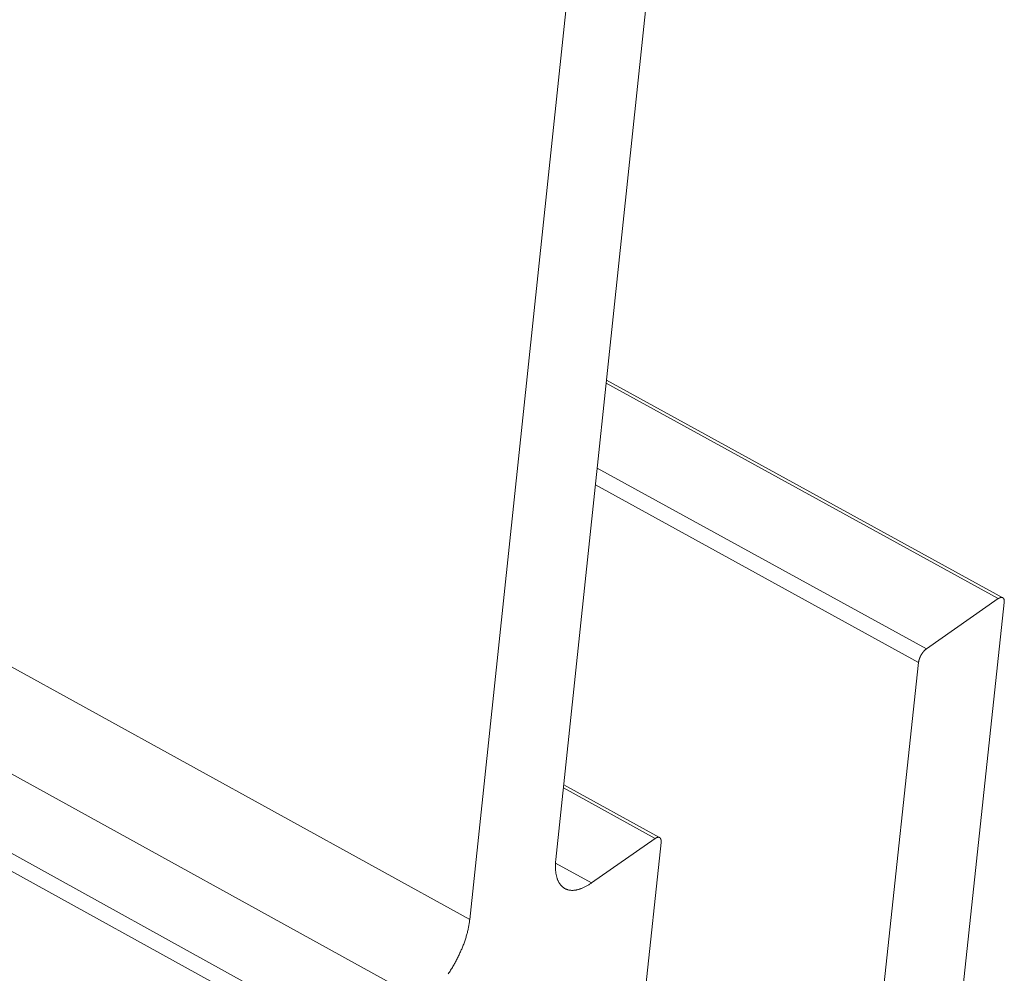
# Model space of a CAD drawing. Units: inches. Extents: x 2.6 to 39.5, y 3.4 to 11.9.
# Drawn here: x 11.8 to 12, y 7.6 to 7.7 of the extents above; entities that cross this region are included whole.
import ezdxf

# ---------------------------------------------------------------- set-up
doc = ezdxf.new("R2010")
doc.units = ezdxf.units.IN
doc.header["$MEASUREMENT"] = 0
doc.layers.get('0').update_dxf_attribs({"linetype": 'CONTINUOUS'})
doc.layers.add('DETAIL', color=1, linetype='CONTINUOUS')

# ---------------------------------------------------------------- blocks, each defined once
blk = doc.blocks.new('A$Ce90a5b47')
at = {"color": 0, "linetype": 'Continuous', "lineweight": 0, "extrusion": (-1.94289e-16, 0.816497, 0.57735)}
for p, q in [((25.23482, -7.33164), (29.77278, -9.83345)), ((25.19069, -7.40807), (29.72793, -9.91112)), ((25.12943, -7.44935), (29.66691, -9.95376)), ((25.12207, -7.46209), (29.65943, -9.96671)), ((29.85517, -9.77589), (29.95393, -8.84308)), ((29.87131, -8.90048), (29.77278, -9.83345)), ((29.90345, -9.3199), (30.27889, -9.52611)), ((30.28312, -9.52522), (29.90377, -9.31687)), ((29.89485, -9.40111), (30.20997, -9.57428)), ((29.89315, -9.41717), (30.20251, -9.58719)), ((30.27889, -9.52611), (30.20997, -9.57428)), ((30.21377, -10.18952), (30.28456, -9.52985)), ((30.20251, -9.58719), (30.14742, -10.10182)), ((29.86242, -9.70735), (29.95029, -9.75574)), ((29.95454, -9.75484), (29.86275, -9.70429)), ((29.95029, -9.75574), (29.88939, -9.79829)), ((29.90129, -10.27436), (29.95598, -9.75947)), ((29.85489, -9.77929), (29.88939, -9.79829))]:
    blk.add_line(p, q, dxfattribs=at)
at = {"color": 0, "linetype": 'Continuous', "lineweight": 0}
for points in [[(30.28456, -9.52985), (30.28458, -9.52972), (30.28459, -9.52958), (30.2846, -9.52945), (30.28461, -9.52931), (30.28461, -9.52918), (30.28462, -9.52905), (30.28462, -9.52892), (30.28462, -9.52879), (30.28462, -9.52867), (30.28462, -9.52854), (30.28462, -9.52842), (30.28461, -9.5283), (30.2846, -9.52818), (30.28459, -9.52806), (30.28458, -9.52795), (30.28457, -9.52783), (30.28455, -9.52772), (30.28454, -9.52761), (30.28452, -9.5275), (30.2845, -9.5274), (30.28447, -9.52729), (30.28445, -9.52719), (30.28442, -9.52709), (30.2844, -9.52699), (30.28437, -9.52689), (30.28434, -9.5268), (30.2843, -9.52671), (30.28427, -9.52662), (30.28423, -9.52653), (30.2842, -9.52644), (30.28416, -9.52636), (30.28412, -9.52628), (30.28407, -9.5262), (30.28403, -9.52612), (30.28398, -9.52604), (30.28393, -9.52597), (30.28388, -9.5259), (30.28383, -9.52583), (30.28378, -9.52577), (30.28373, -9.5257), (30.28367, -9.52564), (30.28361, -9.52559), (30.28356, -9.52553), (30.28349, -9.52548), (30.28343, -9.52542), (30.28337, -9.52538), (30.2833, -9.52533), (30.28324, -9.52529), (30.28317, -9.52524), (30.2831, -9.52521), (30.28303, -9.52517), (30.28296, -9.52514), (30.28289, -9.5251), (30.28281, -9.52508), (30.28274, -9.52505), (30.28266, -9.52503), (30.28258, -9.52501), (30.2825, -9.52499), (30.28242, -9.52497), (30.28234, -9.52496), (30.28225, -9.52495), (30.28217, -9.52494), (30.28208, -9.52493), (30.282, -9.52493), (30.28191, -9.52493), (30.28182, -9.52493), (30.28173, -9.52494), (30.28164, -9.52495), (30.28155, -9.52496), (30.28145, -9.52497), (30.28136, -9.52499), (30.28127, -9.525), (30.28117, -9.52502), (30.28107, -9.52505), (30.28098, -9.52507), (30.28088, -9.5251), (30.28078, -9.52513), (30.28068, -9.52517), (30.28058, -9.5252), (30.28048, -9.52524), (30.28037, -9.52528), (30.28027, -9.52532), (30.28017, -9.52537), (30.28007, -9.52542), (30.27996, -9.52547), (30.27986, -9.52552), (30.27975, -9.52558), (30.27965, -9.52564), (30.27954, -9.5257), (30.27943, -9.52576), (30.27933, -9.52583), (30.27922, -9.52589), (30.27911, -9.52596), (30.279, -9.52604), (30.27889, -9.52611)], [(30.20997, -9.57428), (30.20986, -9.57435), (30.20975, -9.57443), (30.20964, -9.57451), (30.20953, -9.5746), (30.20942, -9.57468), (30.20931, -9.57477), (30.2092, -9.57486), (30.20909, -9.57495), (30.20898, -9.57505), (30.20887, -9.57515), (30.20876, -9.57524), (30.20865, -9.57534), (30.20855, -9.57545), (30.20844, -9.57555), (30.20833, -9.57566), (30.20822, -9.57577), (30.20811, -9.57588), (30.208, -9.57599), (30.20789, -9.5761), (30.20779, -9.57622), (30.20768, -9.57633), (30.20757, -9.57645), (30.20747, -9.57657), (30.20736, -9.5767), (30.20725, -9.57682), (30.20715, -9.57695), (30.20704, -9.57707), (30.20694, -9.5772), (30.20684, -9.57733), (30.20673, -9.57746), (30.20663, -9.5776), (30.20653, -9.57773), (30.20643, -9.57787), (30.20633, -9.578), (30.20623, -9.57814), (30.20613, -9.57828), (30.20603, -9.57842), (30.20594, -9.57856), (30.20584, -9.57871), (30.20575, -9.57885), (30.20565, -9.579), (30.20556, -9.57914), (30.20547, -9.57929), (30.20537, -9.57944), (30.20528, -9.57959), (30.20519, -9.57973), (30.20511, -9.57989), (30.20502, -9.58004), (30.20493, -9.58019), (30.20485, -9.58034), (30.20476, -9.58049), (30.20468, -9.58065), (30.2046, -9.5808), (30.20452, -9.58096), (30.20444, -9.58111), (30.20436, -9.58127), (30.20429, -9.58142), (30.20421, -9.58158), (30.20414, -9.58173), (30.20407, -9.58189), (30.20399, -9.58205), (30.20392, -9.58221), (30.20386, -9.58236), (30.20379, -9.58252), (30.20372, -9.58268), (30.20366, -9.58283), (30.2036, -9.58299), (30.20354, -9.58315), (30.20348, -9.58331), (30.20342, -9.58346), (30.20336, -9.58362), (30.20331, -9.58377), (30.20326, -9.58393), (30.2032, -9.58409), (30.20315, -9.58424), (30.20311, -9.5844), (30.20306, -9.58455), (30.20301, -9.5847), (30.20297, -9.58486), (30.20293, -9.58501), (30.20289, -9.58516), (30.20285, -9.58531), (30.20281, -9.58546), (30.20278, -9.58561), (30.20274, -9.58576), (30.20271, -9.58591), (30.20268, -9.58606), (30.20266, -9.5862), (30.20263, -9.58635), (30.2026, -9.58649), (30.20258, -9.58663), (30.20256, -9.58678), (30.20254, -9.58692), (30.20252, -9.58706), (30.20251, -9.58719)], [(29.95598, -9.75947), (29.956, -9.75934), (29.95601, -9.7592), (29.95602, -9.75907), (29.95603, -9.75893), (29.95603, -9.7588), (29.95604, -9.75867), (29.95604, -9.75854), (29.95604, -9.75841), (29.95604, -9.75829), (29.95604, -9.75816), (29.95604, -9.75804), (29.95603, -9.75792), (29.95602, -9.7578), (29.95601, -9.75768), (29.956, -9.75757), (29.95599, -9.75745), (29.95597, -9.75734), (29.95595, -9.75723), (29.95594, -9.75712), (29.95591, -9.75702), (29.95589, -9.75691), (29.95587, -9.75681), (29.95584, -9.75671), (29.95581, -9.75661), (29.95579, -9.75651), (29.95575, -9.75642), (29.95572, -9.75633), (29.95569, -9.75624), (29.95565, -9.75615), (29.95561, -9.75606), (29.95557, -9.75598), (29.95553, -9.7559), (29.95549, -9.75582), (29.95544, -9.75574), (29.9554, -9.75566), (29.95535, -9.75559), (29.9553, -9.75552), (29.95525, -9.75545), (29.95519, -9.75539), (29.95514, -9.75532), (29.95508, -9.75526), (29.95503, -9.75521), (29.95497, -9.75515), (29.95491, -9.7551), (29.95484, -9.75504), (29.95478, -9.755), (29.95472, -9.75495), (29.95465, -9.75491), (29.95458, -9.75487), (29.95451, -9.75483), (29.95444, -9.75479), (29.95437, -9.75476), (29.95429, -9.75473), (29.95422, -9.7547), (29.95414, -9.75467), (29.95407, -9.75465), (29.95399, -9.75463), (29.95391, -9.75461), (29.95383, -9.75459), (29.95374, -9.75458), (29.95366, -9.75457), (29.95357, -9.75456), (29.95349, -9.75456), (29.9534, -9.75455), (29.95331, -9.75455), (29.95322, -9.75456), (29.95313, -9.75456), (29.95304, -9.75457), (29.95295, -9.75458), (29.95286, -9.75459), (29.95276, -9.75461), (29.95267, -9.75463), (29.95257, -9.75465), (29.95247, -9.75467), (29.95238, -9.7547), (29.95228, -9.75473), (29.95218, -9.75476), (29.95208, -9.75479), (29.95198, -9.75483), (29.95188, -9.75487), (29.95177, -9.75491), (29.95167, -9.75495), (29.95157, -9.755), (29.95146, -9.75504), (29.95136, -9.7551), (29.95125, -9.75515), (29.95115, -9.75521), (29.95104, -9.75526), (29.95094, -9.75532), (29.95083, -9.75539), (29.95072, -9.75545), (29.95061, -9.75552), (29.9505, -9.75559), (29.9504, -9.75566), (29.95029, -9.75574)], [(29.88939, -9.79829), (29.88874, -9.79874), (29.88809, -9.79918), (29.88744, -9.7996), (29.88679, -9.80001), (29.88614, -9.8004), (29.8855, -9.80078), (29.88486, -9.80115), (29.88422, -9.8015), (29.88359, -9.80184), (29.88296, -9.80216), (29.88233, -9.80246), (29.8817, -9.80276), (29.88108, -9.80303), (29.88047, -9.8033), (29.87985, -9.80354), (29.87924, -9.80377), (29.87864, -9.80399), (29.87803, -9.80419), (29.87744, -9.80438), (29.87685, -9.80455), (29.87626, -9.80471), (29.87568, -9.80485), (29.8751, -9.80497), (29.87453, -9.80508), (29.87396, -9.80517), (29.8734, -9.80525), (29.87285, -9.80532), (29.8723, -9.80536), (29.87176, -9.80539), (29.87122, -9.80541), (29.87069, -9.80541), (29.87017, -9.80539), (29.86965, -9.80536), (29.86914, -9.80532), (29.86864, -9.80525), (29.86814, -9.80518), (29.86765, -9.80508), (29.86717, -9.80497), (29.8667, -9.80485), (29.86623, -9.80471), (29.86578, -9.80455), (29.86533, -9.80438), (29.86488, -9.8042), (29.86445, -9.804), (29.86403, -9.80378), (29.86361, -9.80355), (29.8632, -9.8033), (29.8628, -9.80304), (29.86241, -9.80276), (29.86202, -9.80247), (29.86165, -9.80216), (29.86129, -9.80184), (29.86093, -9.80151), (29.86058, -9.80116), (29.86025, -9.80079), (29.85992, -9.80041), (29.8596, -9.80002), (29.85929, -9.79961), (29.85899, -9.79919), (29.85871, -9.79875), (29.85843, -9.7983), (29.85816, -9.79784), (29.8579, -9.79736), (29.85765, -9.79687), (29.85741, -9.79637), (29.85718, -9.79585), (29.85696, -9.79532), (29.85675, -9.79478), (29.85656, -9.79423), (29.85637, -9.79366), (29.85619, -9.79308), (29.85602, -9.79249), (29.85587, -9.79188), (29.85572, -9.79126), (29.85559, -9.79064), (29.85546, -9.79), (29.85535, -9.78935), (29.85525, -9.78868), (29.85516, -9.78801), (29.85508, -9.78733), (29.85501, -9.78663), (29.85495, -9.78592), (29.8549, -9.78521), (29.85486, -9.78448), (29.85483, -9.78375), (29.85482, -9.783), (29.85481, -9.78225), (29.85482, -9.78148), (29.85484, -9.78071), (29.85486, -9.77993), (29.8549, -9.77914), (29.85495, -9.77834), (29.85501, -9.77753), (29.85508, -9.77671), (29.85517, -9.77589)], [(29.77278, -9.83345), (29.77268, -9.83428), (29.77258, -9.83512), (29.77247, -9.83596), (29.77234, -9.83681), (29.7722, -9.83767), (29.77206, -9.83854), (29.7719, -9.83941), (29.77173, -9.84029), (29.77156, -9.84117), (29.77137, -9.84206), (29.77117, -9.84295), (29.77096, -9.84385), (29.77074, -9.84475), (29.77051, -9.84566), (29.77027, -9.84658), (29.77002, -9.84749), (29.76976, -9.84841), (29.76949, -9.84933), (29.76921, -9.85026), (29.76892, -9.85119), (29.76862, -9.85212), (29.76831, -9.85306), (29.76799, -9.85399), (29.76766, -9.85493), (29.76732, -9.85587), (29.76697, -9.85681), (29.76662, -9.85776), (29.76625, -9.8587), (29.76588, -9.85965), (29.76549, -9.86059), (29.7651, -9.86154), (29.7647, -9.86248), (29.76429, -9.86343), (29.76387, -9.86437), (29.76344, -9.86531), (29.76301, -9.86625), (29.76257, -9.8672), (29.76211, -9.86813), (29.76166, -9.86907), (29.76119, -9.87001), (29.76071, -9.87094), (29.76023, -9.87187), (29.75974, -9.87279), (29.75925, -9.87372), (29.75874, -9.87464), (29.75823, -9.87555), (29.75771, -9.87647), (29.75719, -9.87737), (29.75666, -9.87828), (29.75612, -9.87918), (29.75558, -9.88007), (29.75503, -9.88096), (29.75447, -9.88184), (29.75391, -9.88272), (29.75334, -9.88359), (29.75277, -9.88446), (29.75219, -9.88532)]]:
    blk.add_lwpolyline(points, dxfattribs=at)
blk = doc.blocks.new('WEB01511')
at = {"layer": 'DETAIL'}
blk.add_blockref('A$Ce90a5b47', (41.16852, 31.99463), dxfattribs=at)

msp = doc.modelspace()

# ---------------------------------------------------------------- block references
at = {"xscale": 0.125, "yscale": 0.125, "zscale": 0.125}
msp.add_blockref('WEB01511', (3.03607, 4.8709), dxfattribs=at)

doc.saveas('drawing.dxf')
